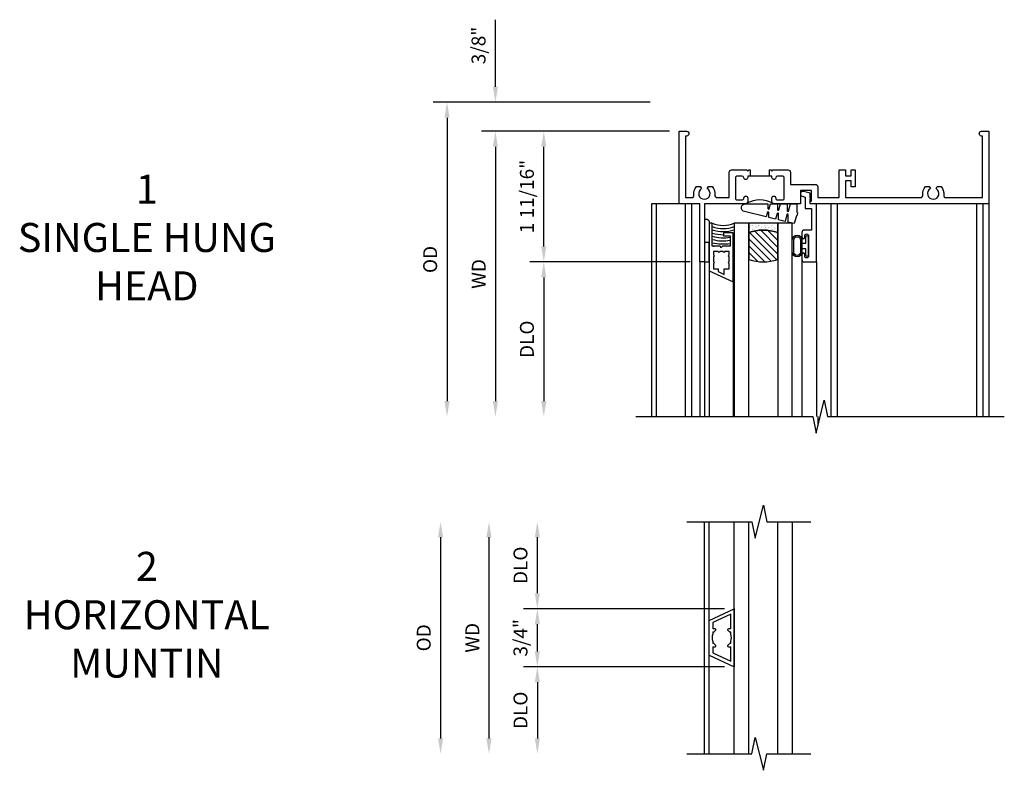
# Model space of a CAD drawing. Extents: x 0 to 71.8, y 0 to 45.8.
# Drawn here: x 16.1 to 28.8, y 33.7 to 43.4 of the extents above; entities that cross this region are included whole.
import ezdxf

# ---------------------------------------------------------------- set-up
doc = ezdxf.new("R2010")
doc.units = 0
doc.header["$LTSCALE"] = 0.5
doc.header["$MEASUREMENT"] = 0
doc.layers.get('0').update_dxf_attribs({"color": 4, "linetype": 'CONTINUOUS'})
doc.layers.add('DIME', color=2, linetype='CONTINUOUS')
doc.layers.add('TEXT', color=3, linetype='CONTINUOUS')
doc.styles.get("Standard").update_dxf_attribs({"font": 'arial.ttf'})
doc.dimstyles.new('EXT_OFF-OFF', dxfattribs={"dimscale": 2, "dimtxt": 0.09, "dimasz": 0.1, "dimexe": 0.09, "dimexo": 0.0625, "dimgap": 0.0625, "dimtad": 1, "dimdec": 5, "dimzin": 0, "dimdsep": 46, "dimlunit": 5, "dimtxsty": 'Standard', "dimcen": 0, "dimse1": 1, "dimse2": 1, "dimclrd": 256, "dimadec": 0, "dimazin": 0, "dimtfac": 1, "dimtdec": 5, "dimtofl": 0, "dimtmove": 0, "dimatfit": 0, "dimfxl": 1, "dimfrac": 2, "dimtolj": 1, "dimtzin": 0, "dimarcsym": 0})
doc.dimstyles.new('EXT_ON-OFF', dxfattribs={"dimscale": 2, "dimtxt": 0.125, "dimasz": 0.1, "dimexe": 0.09, "dimexo": 0.063, "dimgap": 0.05, "dimtad": 1, "dimdec": 5, "dimzin": 0, "dimdsep": 46, "dimlunit": 4, "dimtxsty": 'Standard', "dimcen": 0, "dimse2": 1, "dimclrd": 256, "dimadec": 0, "dimazin": 0, "dimtfac": 1, "dimtdec": 5, "dimtofl": 0, "dimtmove": 0, "dimatfit": 3, "dimfxl": 1, "dimfrac": 2, "dimtolj": 1, "dimtzin": 0, "dimarcsym": 0})
doc.dimstyles.new('EXT_ON-ON', dxfattribs={"dimscale": 2, "dimtxt": 0.125, "dimasz": 0.1, "dimexe": 0.09, "dimexo": 0.063, "dimgap": 0.05, "dimtad": 1, "dimdec": 5, "dimzin": 0, "dimdsep": 46, "dimlunit": 4, "dimtxsty": 'Standard', "dimcen": 0, "dimclrd": 256, "dimadec": 0, "dimazin": 0, "dimtfac": 1, "dimtdec": 5, "dimtofl": 0, "dimtmove": 0, "dimatfit": 0, "dimfxl": 1, "dimfrac": 2, "dimtolj": 1, "dimtzin": 0, "dimarcsym": 0})

# ---------------------------------------------------------------- blocks, each defined once
blk = doc.blocks.new('*D32')
at = {"layer": 'DIME', "color": 0, "lineweight": -2, "transparency": 16777216}
blk.add_line((-0.125, 0), (-2.555, 0), dxfattribs=at)
at = {"layer": 'DIME', "lineweight": -2, "transparency": 16777216}
blk.add_line((-2.375, -0.2), (-2.375, -3.488), dxfattribs=at)
at = {"layer": 'DIME', "transparency": 16777216}
for points in [[(-2.408, -0.2), (-2.342, -0.2), (-2.375, 0)], [(-2.408, -3.488), (-2.342, -3.488), (-2.375, -3.688)]]:
    blk.add_solid(points, dxfattribs=at)
at = {"layer": 'DIME', "color": 0, "transparency": 16777216, "insert": (-2.59, -1.844), "char_height": 0.18, "attachment_point": 5, "rotation": 90}
blk.add_mtext('\\A1;WD', dxfattribs=at)
blk = doc.blocks.new('*D33')
at = {"layer": 'DIME', "color": 0, "lineweight": -2, "transparency": 16777216}
for p, q in [((-0.125, 0), (-1.93, 0)), ((0.14, -1.688), (-1.93, -1.688))]:
    blk.add_line(p, q, dxfattribs=at)
at = {"layer": 'DIME', "lineweight": -2, "transparency": 16777216}
blk.add_line((-1.75, -1.488), (-1.75, -0.2), dxfattribs=at)
at = {"layer": 'DIME', "transparency": 16777216}
for points in [[(-1.783, -0.2), (-1.717, -0.2), (-1.75, 0)], [(-1.783, -1.488), (-1.717, -1.488), (-1.75, -1.688)]]:
    blk.add_solid(points, dxfattribs=at)
at = {"layer": 'DIME', "color": 0, "transparency": 16777216, "insert": (-1.968, -0.844), "char_height": 0.18, "attachment_point": 5, "rotation": 90}
blk.add_mtext('\\A1;1 11/16"', dxfattribs=at)
blk = doc.blocks.new('*D34')
at = {"layer": 'DIME', "color": 0, "lineweight": -2, "transparency": 16777216}
blk.add_line((0.14, -1.688), (-1.93, -1.688), dxfattribs=at)
at = {"layer": 'DIME', "lineweight": -2, "transparency": 16777216}
blk.add_line((-1.75, -1.888), (-1.75, -3.488), dxfattribs=at)
at = {"layer": 'DIME', "transparency": 16777216}
for points in [[(-1.783, -1.888), (-1.717, -1.888), (-1.75, -1.688)], [(-1.783, -3.488), (-1.717, -3.488), (-1.75, -3.688)]]:
    blk.add_solid(points, dxfattribs=at)
at = {"layer": 'DIME', "color": 0, "transparency": 16777216, "insert": (-1.968, -2.688), "char_height": 0.18, "attachment_point": 5, "rotation": 90}
blk.add_mtext('\\A1;DLO', dxfattribs=at)
blk = doc.blocks.new('*D35')
at = {"layer": 'DIME', "lineweight": -2, "transparency": 16777216}
for p, q in [((-2.375, 0.575), (-2.375, 1.441)), ((-2.375, -0.2), (-2.375, -0.4))]:
    blk.add_line(p, q, dxfattribs=at)
at = {"layer": 'DIME', "color": 0, "lineweight": -2, "transparency": 16777216}
for p, q in [((-0.375, 0.375), (-2.555, 0.375)), ((-0.125, 0), (-2.555, 0))]:
    blk.add_line(p, q, dxfattribs=at)
at = {"layer": 'DIME', "transparency": 16777216}
for points in [[(-2.408, 0.575), (-2.342, 0.575), (-2.375, 0.375)], [(-2.408, -0.2), (-2.342, -0.2), (-2.375, 0)]]:
    blk.add_solid(points, dxfattribs=at)
at = {"layer": 'DIME', "color": 0, "transparency": 16777216, "insert": (-2.593, 1.108), "char_height": 0.18, "attachment_point": 5, "rotation": 90}
blk.add_mtext('\\A1;3/8"', dxfattribs=at)
blk = doc.blocks.new('*D36')
at = {"layer": 'DIME', "color": 0, "lineweight": -2, "transparency": 16777216}
blk.add_line((-0.375, 0.375), (-3.18, 0.375), dxfattribs=at)
at = {"layer": 'DIME', "lineweight": -2, "transparency": 16777216}
blk.add_line((-3, 0.175), (-3, -3.488), dxfattribs=at)
at = {"layer": 'DIME', "transparency": 16777216}
for points in [[(-3.033, 0.175), (-2.967, 0.175), (-3, 0.375)], [(-3.033, -3.488), (-2.967, -3.488), (-3, -3.688)]]:
    blk.add_solid(points, dxfattribs=at)
at = {"layer": 'DIME', "color": 0, "transparency": 16777216, "insert": (-3.218, -1.657), "char_height": 0.18, "attachment_point": 5, "rotation": 90}
blk.add_mtext('\\A1;OD', dxfattribs=at)
blk = doc.blocks.new('B345207')
for points in [[(0.916, -0.58), (0.885, -0.58), (0.885, -0.599, -0.941594), (0.835, -0.602, 0.379405), (0.81, -0.58), (0.75, -0.58, 0.414214), (0.725, -0.605), (0.725, -0.863, 0.414214), (0.75, -0.888), (0.81, -0.888, 0.414214), (0.835, -0.863, -1), (0.885, -0.863), (0.885, -0.907, -0.414214), (0.854, -0.938), (0.327, -0.938), (0.327, -1.688), (0.265, -1.688), (0.265, -0.938), (0, -0.938), (0, 0), (0.094, 0, -1), (0.094, -0.062), (0.08, -0.062), (0.08, -0.858), (0.161, -0.858, 0.455538), (0.19, -0.824, -0.220354), (0.224, -0.714), (0.272, -0.714), (0.288, -0.741, 3.721972), (0.362, -0.741), (0.377, -0.714), (0.426, -0.714, -0.220354), (0.46, -0.824, 0.455538), (0.489, -0.858), (0.645, -0.858), (0.645, -0.531, -0.414214), (0.676, -0.5), (0.87, -0.5), (0.885, -0.515), (0.899, -0.5), (0.916, -0.5)], [(1.166, -0.5), (1.182, -0.5), (1.197, -0.515), (1.211, -0.5), (1.406, -0.5, -0.414214), (1.437, -0.531), (1.437, -0.688), (1.759, -0.688, -0.414214), (1.79, -0.719), (1.79, -0.858), (2.067, -0.858), (2.067, -0.5), (2.147, -0.5), (2.147, -0.578), (2.222, -0.578), (2.222, -0.5), (2.272, -0.5), (2.272, -0.718), (2.222, -0.718), (2.222, -0.64), (2.147, -0.64), (2.147, -0.858), (3.118, -0.858, 0.455538), (3.147, -0.824, -0.220354), (3.181, -0.714), (3.229, -0.714), (3.245, -0.741, 3.721972), (3.319, -0.741), (3.334, -0.714), (3.383, -0.714, -0.220354), (3.417, -0.824, 0.455538), (3.446, -0.858), (3.92, -0.858), (3.92, -0.062), (3.906, -0.062, -1), (3.906, 0), (4, 0), (4, -0.938), (1.69, -0.938), (1.69, -0.903), (1.71, -0.903), (1.71, -0.768), (1.565, -0.768), (1.565, -0.938), (1.228, -0.938, -0.414214), (1.197, -0.907), (1.197, -0.863, -1), (1.247, -0.863, 0.414214), (1.272, -0.888), (1.332, -0.888, 0.414214), (1.357, -0.863), (1.357, -0.605, 0.414214), (1.332, -0.58), (1.271, -0.58, 0.379405), (1.246, -0.602, -0.941594), (1.197, -0.599), (1.197, -0.58), (1.166, -0.58)]]:
    blk.add_lwpolyline(points, format="xyb", close=True)
blk.add_lwpolyline([(1.197, -0.58), (0.885, -0.58)])
blk.add_lwpolyline([(1.206, -0.929, 0.256152), (0.876, -0.929)], format="xyb")
blk = doc.blocks.new('B127099M2')
blk.add_lwpolyline([(0.032, 0.102, -0.373885), (0.041, 0.096), (0.068, -0.006), (0.147, 0.013), (0.149, 0.109, -0.869287), (0.165, 0.111), (0.188, 0.023), (0.272, 0.043), (0.274, 0.124, -0.869287), (0.29, 0.126), (0.309, 0.052), (0.397, 0.073), (0.399, 0.139, -0.869287), (0.414, 0.14), (0.43, 0.081), (0.711, 0.149, 0.888037), (0.699, 0.25), (0.41, 0.25), (0.409, 0.189, -0.869287), (0.393, 0.187), (0.376, 0.25), (0.286, 0.25), (0.284, 0.174, -0.869287), (0.268, 0.172), (0.248, 0.25), (0.161, 0.25), (0.159, 0.159, -0.869287), (0.144, 0.157), (0.119, 0.25), (0.037, 0.25), (0.035, 0.144, -0.373885), (0.028, 0.137)], format="xyb", close=True)
blk = doc.blocks.new('B345108')
blk.add_lwpolyline([(0, -0.06), (0.01, -0.07), (0, -0.08), (0, -0.136), (-0.086, -0.159, -1), (-0.102, -0.099), (-0.062, -0.088), (-0.062, 0.062), (0.02, 0.062), (0.02, 0.34), (-0.074, 0.34, -0.414214), (-0.104, 0.37), (-0.104, 0.437, -1), (-0.069, 0.437), (-0.069, 0.415, 1), (-0.019, 0.415), (-0.019, 0.675, 1), (-0.069, 0.675), (-0.069, 0.652, -1), (-0.104, 0.652), (-0.104, 0.72, -0.414214), (-0.074, 0.75), (0.082, 0.75), (0.082, 0), (0, 0)], format="xyb", close=True)
blk = doc.blocks.new('B127077M3')
for points in [[(-0.085, 0.079, 1), (-0.21, 0.079), (-0.21, -0.078, 1), (-0.085, -0.078)], [(-0.085, -0.035), (-0.035, -0.035), (-0.035, -0.12, 1), (-0.005, -0.12), (-0.005, 0.12, 1), (-0.035, 0.12), (-0.035, 0.035), (-0.085, 0.035)], [(-0.105, 0.079, 1), (-0.19, 0.079), (-0.19, -0.078, 1), (-0.105, -0.078)]]:
    blk.add_lwpolyline(points, format="xyb", close=True)
blk = doc.blocks.new('B127186 8400M1')
blk.add_lwpolyline([(0, 0), (0.06, 0), (0.06, -0.25), (0, -0.25)], close=True)
blk.add_arc((0.02, -0.511), 0.0414, 240.6761, 16.0749)
blk = doc.blocks.new('B735016')
at = {"linetype": 'Continuous'}
blk.add_lwpolyline([(0.187, 0.165), (0.272, 0.165), (0.272, 0.298), (0.171, 0.298), (0.156, 0.313), (0.141, 0.298), (0.04, 0.298), (0.04, 0), (0, 0), (0, 0.615), (0.312, 0.76), (0.312, 0.125), (0.187, 0.125)], close=True, dxfattribs=at)
blk.add_lwpolyline([(0.055, 0.588), (0.117, 0.588), (0.117, 0.625), (0.195, 0.662), (0.195, 0.588), (0.257, 0.588), (0.257, 0.521), (0.245, 0.509), (0.257, 0.497), (0.257, 0.435), (0.245, 0.423), (0.257, 0.411), (0.257, 0.368), (0.2, 0.368, 1), (0.18, 0.368), (0.138, 0.368, 1), (0.118, 0.368), (0.055, 0.368), (0.055, 0.411), (0.067, 0.423), (0.055, 0.435), (0.055, 0.497), (0.067, 0.509), (0.055, 0.521)], format="xyb", close=True, dxfattribs=at)
blk = doc.blocks.new('GT245507')
h = blk.add_hatch()
h.set_pattern_fill('AR-SAND', color=256, scale=0.03, style=0)
h.set_pattern_definition([(322.5, (-19.74987, -0.66139), (-0.0018898, -0.05780471), [0, -0.0456, 0, -0.051, 0, -0.04875]), (352.5, (-19.74987, -0.66139), (0.0530933, -0.08466438), [0, -0.0246, 0, -0.0411, 0, -0.01575]), (32.5, (-19.78677, -0.66139), (0.09342426, -0.00016977), [0, -0.015, 0, -0.054, 0, -0.0705]), (42.5, (-19.78677, -0.66139), (0.0901838, -0.02633027), [0, -0.0075, 0, -0.0354, 0, -0.0405])])
edge = h.paths.add_edge_path()
edge.add_line((-0.416, -0.37), (-0.416, -0.25))
edge.add_line((-0.416, -0.25), (-0.791, -0.25))
edge.add_line((-0.791, -0.25), (-0.791, -0.37))
edge.add_arc((-0.604, -0.941), 0.601, 71.8194, 108.1806, ccw=False)
h = blk.add_hatch()
h.set_pattern_fill('ANSI31', color=256, scale=0.5, style=0)
h.set_pattern_definition([(315, (-23.4708, -0.754585), (-0.04419417, -0.04419417), [])])
edge = h.paths.add_edge_path()
edge.add_line((-0.791, -0.37), (-0.791, -0.72))
edge.add_arc((-0.604, -0.149), 0.601, 251.8194, 288.1806)
edge.add_line((-0.416, -0.72), (-0.416, -0.37))
edge.add_arc((-0.604, -0.941), 0.601, 71.8194, 108.1806)
for p, q in [((-1.425, -0.75), (-1.425, -2.75)), ((-1.363, -0.75), (-1.363, -2.75)), ((-0.104, -0.72), (-0.104, -2.751)), ((0.082, -0.75), (0.082, -2.75)), ((-1.303, -0.865), (-1.303, -2.75)), ((-0.991, -1.01), (-0.991, -2.75))]:
    blk.add_line(p, q)
for points in [[(-0.791, -2.75), (-0.791, -0.25), (-0.979, -0.25), (-0.979, -2.75)], [(-0.229, -2.75), (-0.229, -0.25), (-0.416, -0.25), (-0.416, -2.75)]]:
    blk.add_lwpolyline(points)
for points in [[(-0.416, -0.37), (-0.416, -0.25), (-0.791, -0.25), (-0.791, -0.37, -0.16)], [(-0.791, -0.37), (-0.791, -0.72, 0.16), (-0.416, -0.72), (-0.416, -0.37, 0.16)]]:
    blk.add_lwpolyline(points, format="xyb", close=True)
at = {"const_width": 0.0121}
blk.add_lwpolyline([(-0.985, -1.01), (-0.985, -0.51)], dxfattribs=at)
at = {"layer": 'TEXT'}
for centre, radius, start, end in [((-1.121, 0.083), 0.362, 246.8784, 293.1216), ((-1.121, 0.084), 0.403, 249.3155, 290.6845), ((-1.121, 0.084), 0.443, 251.2784, 288.7216), ((-1.122, 0.079), 0.478, 252.8004, 270.7095), ((-1.122, 0.079), 0.518, 254.1641, 280.1022), ((-1.122, 0.079), 0.558, 255.3251, 279.3718), ((-1.122, 0.079), 0.598, 256.3259, 278.7402), ((-1.122, 0.079), 0.638, 257.1978, 259.3005), ((-1.122, 0.079), 0.638, 267.3008, 268.097)]:
    blk.add_arc(centre, radius, start, end, dxfattribs=at)
at = {"xscale": -1, "rotation": 180}
for name, p in [('B345108', (0, 0)), ('B127186 8400M1', (-1.363, -0.75)), ('B735016', (-1.303, -0.25)), ('B127077M3', (-0.019, -0.545))]:
    blk.add_blockref(name, p, dxfattribs=at)
at = {"xscale": -1}
blk.add_blockref('B127099M2', (-0.135, -0.25), dxfattribs=at)
blk = doc.blocks.new('*D87')
at = {"layer": 'DIME', "lineweight": -2, "transparency": 16777216}
blk.add_line((-2.761, 1.3), (-2.761, -1.3), dxfattribs=at)
at = {"layer": 'DIME', "transparency": 16777216}
for points in [[(-2.794, 1.3), (-2.728, 1.3), (-2.761, 1.5)], [(-2.794, -1.3), (-2.728, -1.3), (-2.761, -1.5)]]:
    blk.add_solid(points, dxfattribs=at)
at = {"layer": 'DIME', "color": 0, "transparency": 16777216, "insert": (-2.976, 0), "char_height": 0.18, "attachment_point": 5, "rotation": 90}
blk.add_mtext('\\A1;WD', dxfattribs=at)
blk = doc.blocks.new('*D88')
at = {"layer": 'DIME', "color": 0, "lineweight": -2, "transparency": 16777216}
for p, q in [((0.283, 0.375), (-2.316, 0.375)), ((0.284, -0.375), (-2.316, -0.375))]:
    blk.add_line(p, q, dxfattribs=at)
at = {"layer": 'DIME', "lineweight": -2, "transparency": 16777216}
blk.add_line((-2.136, -0.175), (-2.136, 0.175), dxfattribs=at)
at = {"layer": 'DIME', "transparency": 16777216}
for points in [[(-2.169, 0.175), (-2.103, 0.175), (-2.136, 0.375)], [(-2.169, -0.175), (-2.103, -0.175), (-2.136, -0.375)]]:
    blk.add_solid(points, dxfattribs=at)
at = {"layer": 'DIME', "color": 0, "transparency": 16777216, "insert": (-2.354, 0), "char_height": 0.18, "attachment_point": 5, "rotation": 90}
blk.add_mtext('\\A1;3/4"', dxfattribs=at)
blk = doc.blocks.new('*D89')
at = {"layer": 'DIME', "color": 0, "lineweight": -2, "transparency": 16777216}
blk.add_line((0.273, -0.375), (-2.316, -0.375), dxfattribs=at)
at = {"layer": 'DIME', "lineweight": -2, "transparency": 16777216}
blk.add_line((-2.136, -0.575), (-2.136, -1.3), dxfattribs=at)
at = {"layer": 'DIME', "transparency": 16777216}
for points in [[(-2.169, -0.575), (-2.103, -0.575), (-2.136, -0.375)], [(-2.169, -1.3), (-2.103, -1.3), (-2.136, -1.5)]]:
    blk.add_solid(points, dxfattribs=at)
at = {"layer": 'DIME', "color": 0, "transparency": 16777216, "insert": (-2.354, -0.937), "char_height": 0.18, "attachment_point": 5, "rotation": 90}
blk.add_mtext('\\A1;DLO', dxfattribs=at)
blk = doc.blocks.new('*D90')
at = {"layer": 'DIME', "lineweight": -2, "transparency": 16777216}
blk.add_line((-3.386, 1.3), (-3.386, -1.3), dxfattribs=at)
at = {"layer": 'DIME', "transparency": 16777216}
for points in [[(-3.419, 1.3), (-3.353, 1.3), (-3.386, 1.5)], [(-3.419, -1.3), (-3.353, -1.3), (-3.386, -1.5)]]:
    blk.add_solid(points, dxfattribs=at)
at = {"layer": 'DIME', "color": 0, "transparency": 16777216, "insert": (-3.604, 0), "char_height": 0.18, "attachment_point": 5, "rotation": 90}
blk.add_mtext('\\A1;OD', dxfattribs=at)
blk = doc.blocks.new('*D91')
at = {"layer": 'DIME', "lineweight": -2, "transparency": 16777216}
blk.add_line((-2.136, 0.575), (-2.136, 1.3), dxfattribs=at)
at = {"layer": 'DIME', "color": 0, "lineweight": -2, "transparency": 16777216}
blk.add_line((0.283, 0.375), (-2.316, 0.375), dxfattribs=at)
at = {"layer": 'DIME', "transparency": 16777216}
for points in [[(-2.169, 1.3), (-2.103, 1.3), (-2.136, 1.5)], [(-2.169, 0.575), (-2.103, 0.575), (-2.136, 0.375)]]:
    blk.add_solid(points, dxfattribs=at)
at = {"layer": 'DIME', "color": 0, "transparency": 16777216, "insert": (-2.354, 0.937), "char_height": 0.18, "attachment_point": 5, "rotation": 90}
blk.add_mtext('\\A1;DLO', dxfattribs=at)
blk = doc.blocks.new('B735017')
at = {"linetype": 'Continuous'}
for p, q in [((-0.322, 0.225), (0, 0.375)), ((-0.045, 0.304), (-0.277, 0.196)), ((-0.045, 0.115), (-0.045, 0.304)), ((0, 0.375), (0, -0.375)), ((-0.322, -0.225), (-0.322, 0.225)), ((-0.277, 0.196), (-0.277, 0.115)), ((-0.246, 0.115), (-0.277, 0.115)), ((-0.277, 0.075), (-0.277, 0.047)), ((-0.277, 0.075), (-0.261, 0.075)), ((-0.236, 0.1), (-0.236, 0.105)), ((-0.086, 0.105), (-0.086, 0.1)), ((-0.045, 0.115), (-0.076, 0.115)), ((-0.061, 0.075), (-0.045, 0.075)), ((-0.045, 0.047), (-0.045, 0.075)), ((-0.277, -0.047), (-0.277, -0.075)), ((-0.261, -0.075), (-0.277, -0.075)), ((-0.277, -0.115), (-0.277, -0.196)), ((-0.277, -0.115), (-0.246, -0.115)), ((-0.236, -0.105), (-0.236, -0.1)), ((-0.086, -0.1), (-0.086, -0.105)), ((-0.076, -0.115), (-0.045, -0.115)), ((-0.045, -0.075), (-0.061, -0.075)), ((-0.045, -0.075), (-0.045, -0.047)), ((-0.045, -0.304), (-0.045, -0.115)), ((-0.322, -0.225), (0, -0.375)), ((-0.277, -0.196), (-0.045, -0.304))]:
    blk.add_line(p, q, dxfattribs=at)
for centre, radius, start, end in [((-0.161, 0), 0.125, 158.1252, 201.8748), ((-0.161, 0), 0.125, 126.8699, 143.1301), ((-0.246, 0.105), 0.01, 0, 90), ((-0.076, 0.105), 0.01, 90, 180), ((-0.161, 0), 0.125, 36.8699, 53.1301), ((-0.161, 0), 0.125, 338.1252, 21.8748), ((-0.161, 0), 0.125, 216.8699, 233.1301), ((-0.246, -0.105), 0.01, 270, 0), ((-0.161, 0), 0.125, 306.8699, 323.1301), ((-0.076, -0.105), 0.01, 180, 270)]:
    blk.add_arc(centre, radius, start, end, dxfattribs=at)
blk = doc.blocks.new('S245HH504KCADS')
for p, q in [((0, -0.938), (-0.359, -0.938)), ((-0.359, -0.938), (-0.359, -3.688)), ((-0.297, -0.938), (-0.297, -3.688)), ((0.078, -0.938), (0.078, -3.688)), ((0.158, -0.938), (0.158, -3.688)), ((1.96, -0.938), (1.96, -3.688)), ((2.04, -0.938), (2.04, -3.688)), ((3.842, -0.938), (3.842, -3.688)), ((3.922, -0.938), (3.922, -3.688)), ((4, -0.938), (4, -3.688)), ((1.791, -3.688), (1.791, -3.806318))]:
    blk.add_line(p, q)
blk.add_lwpolyline([(-0.559, -3.688), (1.724068, -3.688), (1.767538, -3.90042), (1.873462, -3.47558), (1.916932, -3.688), (4.2, -3.688)])
for name, p in [('B345207', (0, 0)), ('GT245507', (1.689952, -0.938))]:
    blk.add_blockref(name, p)
at = {"layer": 'DIME'}
for base, p1, p2, picture, middle in [((-2.375, 0.375), (0, 0), (-0.25, 0.375), '*D35', (-2.593131, 1.10824)), ((-1.75, 0), (0.264952, -1.688), (0, 0), '*D33', (-1.96807, -0.844))]:
    dim = blk.add_linear_dim(base=base, p1=p1, p2=p2, angle=90, dimstyle='EXT_ON-ON', dxfattribs=at)
    dim.commit()
    dim.dimension.update_dxf_attribs({"geometry": picture, "text_midpoint": middle})
for base, p1, text, picture, middle in [((-3, -3.688), (-0.25, 0.375), 'OD', '*D36', (-3.218131, -1.6565)), ((-2.375, -3.688), (0, 0), 'WD', '*D32', (-2.59, -1.844)), ((-1.75, -3.688), (0.264952, -1.688), 'DLO', '*D34', (-1.968131, -2.688))]:
    dim = blk.add_linear_dim(base=base, p1=p1, p2=(-0.559, -3.688), angle=90, text=text, dimstyle='EXT_ON-OFF', dxfattribs=at)
    dim.commit()
    dim.dimension.update_dxf_attribs({"geometry": picture, "text_midpoint": middle})
blk = doc.blocks.new('S245HI506')
for p, q in [((0.025784, -1.5), (0.025784, 1.5)), ((0.085784, 0.224849), (0.085784, 1.5)), ((0.407784, -1.5), (0.407784, 1.5)), ((0.408634, -1.5), (0.408634, 1.5)), ((0.596134, -1.5), (0.596134, 1.5)), ((0.971134, -1.5), (0.971134, 1.5)), ((1.158634, -1.5), (1.158634, 1.5)), ((0.085784, -1.5), (0.085784, -0.224849))]:
    blk.add_line(p, q)
for points in [[(-0.205866, 1.5), (0.636202, 1.5), (0.679671, 1.28758), (0.785596, 1.71242), (0.829065, 1.5), (1.3958, 1.5)], [(-0.205866, -1.5), (0.636202, -1.5), (0.679671, -1.28758), (0.785596, -1.71242), (0.829065, -1.5), (1.3958, -1.5)]]:
    blk.add_lwpolyline(points)
blk.add_blockref('B735017', (0.407784, 0))
at = {"layer": 'DIME'}
for base, p1, p2, angle, text, dimstyle, picture, middle in [((-3.385866, -1.5), (-0.205866, 1.5), (-0.205866, -1.5), 90, 'OD', 'EXT_OFF-OFF', '*D90', (-3.603997, 0)), ((-2.760866, -1.5), (-0.205866, 1.5), (-0.205866, -1.5), 90, 'WD', 'EXT_OFF-OFF', '*D87', (-2.975866, 0)), ((-2.135866, 1.5), (0.407784, 0.375), (-0.205866, 1.5), 270, 'DLO', 'EXT_ON-OFF', '*D91', (-2.353997, 0.9375)), ((-2.135866, -1.5), (0.398159, -0.375), (-0.205866, -1.5), 90, 'DLO', 'EXT_ON-OFF', '*D89', (-2.353997, -0.9375))]:
    dim = blk.add_linear_dim(base=base, p1=p1, p2=p2, angle=angle, text=text, dimstyle=dimstyle, dxfattribs=at)
    dim.commit()
    dim.dimension.update_dxf_attribs({"geometry": picture, "text_midpoint": middle})
dim = blk.add_linear_dim(base=(-2.135866, 0.375), p1=(0.408634, -0.375), p2=(0.407784, 0.375), angle=90, dimstyle='EXT_ON-ON', dxfattribs=at)
dim.commit()
dim.dimension.update_dxf_attribs({"geometry": '*D88', "text_midpoint": (-2.353997, 0)})

msp = doc.modelspace()

# ---------------------------------------------------------------- block references
for name, p in [('S245HH504KCADS', (24.625106, 41.974076)), ('S245HI506', (24.927924, 35.427899))]:
    msp.add_blockref(name, p)

# ---------------------------------------------------------------- texts
at = {"layer": 'TEXT', "char_height": 0.375, "width": 5.5013, "attachment_point": 2}
for s, insert in [('1\\PSINGLE HUNG\\PHEAD', (17.74661, 41.413598)), ('2\\PHORIZONTAL\\PMUNTIN', (17.74661, 36.538368))]:
    msp.add_mtext(s, dxfattribs=dict(at, insert=insert))

doc.saveas('drawing.dxf')
